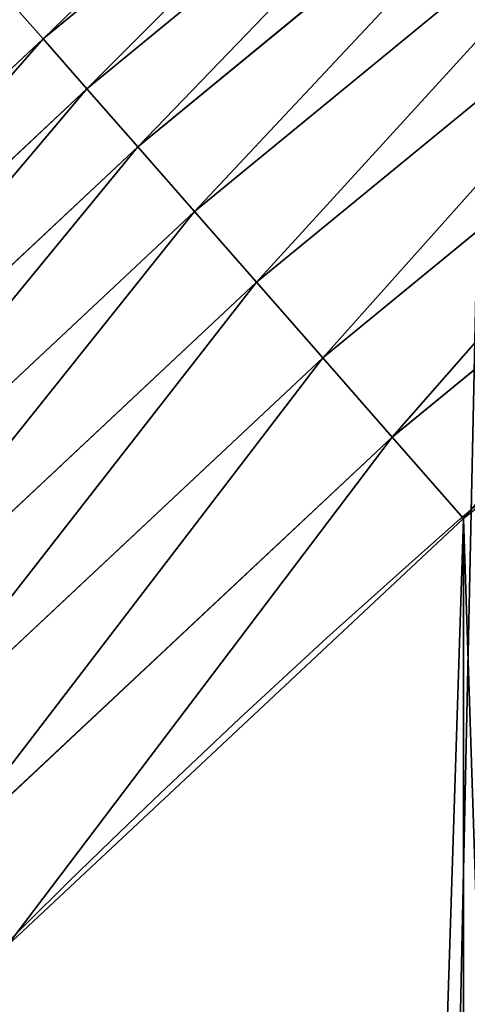
# Model space of a CAD drawing. Extents: x -22 to 1806, y 1390 to 2039.
# Drawn here: x 80 to 90, y 1782 to 1803 of the extents above; entities that cross this region are included whole.
import ezdxf

# ---------------------------------------------------------------- set-up
doc = ezdxf.new("R2010")
doc.units = 0
doc.header["$LTSCALE"] = 25.4
doc.layers.get('0').update_dxf_attribs({"color": 13, "linetype": 'CONTINUOUS'})

# ---------------------------------------------------------------- blocks, each defined once
blk = doc.blocks.new('SKUPINA_7')
at = {"color": 0}
for p, q in [((91.909083710894, 826.6737006069319, 451.5419760184574), (80.44140492752831, 817.2624198493775, 451.5419760184574)), ((91.909083710894, 826.6737006069319, 451.5419760184574), (80.44140492752831, 817.2624198493775, 451.5419760184574)), ((92.80911280873192, 825.5007598503342, 453.4775339047579), (81.41622098986436, 816.1508551683734, 453.4775339047579)), ((92.80911280873192, 825.5007598503342, 453.4775339047579), (81.41622098986436, 816.1508551683734, 453.4775339047579)), ((93.85108017746813, 824.1428415377256, 455.2105612284469), (82.54476953336417, 814.8639921895785, 455.2105612284469)), ((93.85108017746813, 824.1428415377256, 455.2105612284469), (82.54476953336417, 814.8639921895785, 455.2105612284469)), ((95.01823606850223, 822.6217743664693, 456.7131993704971), (83.80890900681197, 813.422517387468, 456.7131993704971)), ((95.01823606850223, 822.6217743664693, 456.7131993704971), (83.80890900681197, 813.422517387468, 456.7131993704971)), ((96.29181831296813, 820.96200967108, 457.9612932452021), (85.18831821879476, 811.8496026398183, 457.9612932452021)), ((96.29181831296813, 820.96200967108, 457.9612932452021), (85.18831821879476, 811.8496026398183, 457.9612932452021)), ((97.65135392577511, 819.1902283651895, 458.9347795960336), (86.66082300321176, 810.1705327370852, 458.9347795960336)), ((97.65135392577511, 819.1902283651895, 458.9347795960336), (86.66082300321176, 810.1705327370852, 458.9347795960336)), ((79.6359916297495, 818.1808176989964, 449.4350018913004), (80.44140492752831, 817.2624198493775, 451.5419760184574)), ((79.6359916297495, 818.1808176989964, 449.4350018913004), (80.44140492752831, 817.2624198493775, 451.5419760184574)), ((80.44140492752831, 817.2624198493775, 451.5419760184574), (69.61380653631315, 807.1212672889217, 451.5419760184574)), ((80.44140492752831, 817.2624198493775, 451.5419760184574), (69.61380653631315, 807.1212672889217, 451.5419760184574)), ((80.44140492752831, 817.2624198493775, 451.5419760184574), (81.41622098986436, 816.1508551683734, 453.4775339047579)), ((80.44140492752831, 817.2624198493775, 451.5419760184574), (81.41622098986436, 816.1508551683734, 453.4775339047579)), ((88.2027526716472, 808.4122989263699, 459.6180095148613), (99.07498821129032, 817.3349120426584, 459.6180095148613)), ((88.2027526716472, 808.4122989263699, 459.6180095148613), (99.07498821129032, 817.3349120426584, 459.6180095148613)), ((81.41622098986436, 816.1508551683734, 453.4775339047579), (70.65923525111062, 806.0758385741245, 453.4775339047579)), ((81.41622098986436, 816.1508551683734, 453.4775339047579), (70.65923525111062, 806.0758385741245, 453.4775339047579)), ((81.41622098986436, 816.1508551683734, 453.4775339047579), (82.54476953336417, 814.8639921895785, 455.2105612284469)), ((81.41622098986436, 816.1508551683734, 453.4775339047579), (82.54476953336417, 814.8639921895785, 455.2105612284469)), ((82.54476953336417, 814.8639921895785, 455.2105612284469), (71.86953235125318, 804.8655414739812, 455.2105612284469)), ((82.54476953336417, 814.8639921895785, 455.2105612284469), (71.86953235125318, 804.8655414739812, 455.2105612284469)), ((82.54476953336417, 814.8639921895785, 455.2105612284469), (83.80890900681197, 813.422517387468, 456.7131993704971)), ((82.54476953336417, 814.8639921895785, 455.2105612284469), (83.80890900681197, 813.422517387468, 456.7131993704971)), ((83.80890900681197, 813.422517387468, 456.7131993704971), (73.22524216781484, 803.5098316574185, 456.7131993704971)), ((83.80890900681197, 813.422517387468, 456.7131993704971), (73.22524216781484, 803.5098316574185, 456.7131993704971)), ((83.80890900681197, 813.422517387468, 456.7131993704971), (85.18831821879476, 811.8496026398183, 457.9612932452021)), ((83.80890900681197, 813.422517387468, 456.7131993704971), (85.18831821879476, 811.8496026398183, 457.9612932452021)), ((85.18831821879476, 811.8496026398183, 457.9612932452021), (74.70457150529755, 802.0305023199347, 457.9612932452021)), ((85.18831821879476, 811.8496026398183, 457.9612932452021), (74.70457150529755, 802.0305023199347, 457.9612932452021)), ((85.18831821879476, 811.8496026398183, 457.9612932452021), (86.66082300321176, 810.1705327370852, 458.9347795960336)), ((85.18831821879476, 811.8496026398183, 457.9612932452021), (86.66082300321176, 810.1705327370852, 458.9347795960336)), ((86.66082300321176, 810.1705327370852, 458.9347795960336), (76.28373996977416, 800.4513338554574, 458.9347795960336)), ((86.66082300321176, 810.1705327370852, 458.9347795960336), (76.28373996977416, 800.4513338554574, 458.9347795960336)), ((86.66082300321176, 810.1705327370852, 458.9347795960336), (88.2027526716472, 808.4122989263699, 459.6180095148613)), ((86.66082300321176, 810.1705327370852, 458.9347795960336), (88.2027526716472, 808.4122989263699, 459.6180095148613)), ((77.93736224156808, 798.7977115836635, 459.6180095148613), (88.2027526716472, 808.4122989263699, 459.6180095148613)), ((77.93736224156808, 798.7977115836635, 459.6180095148613), (88.2027526716472, 808.4122989263699, 459.6180095148613)), ((88.2027526716472, 808.4122989263699, 459.6180095148613), (89.7893205224668, 806.6031650239564, 459.9999999999999)), ((88.2027526716472, 808.4122989263699, 459.6180095148613), (89.7893205224668, 806.6031650239564, 459.9999999999999))]:
    blk.add_line(p, q, dxfattribs=at)
blk.add_arc((229.9176880057488, 646.8173858194838), 229.9083898386199, 120.0000000000004, 275.2785598470887, dxfattribs=at)
at = {"color": 243}
blk.add_arc((229.9176880057488, 646.8173858194838), 229.9083898386199, 120.0000000000004, 275.2785598470887, dxfattribs=at)
blk.add_arc((229.9176880057488, 646.8173858194838), 229.9083898386199, 120.0000000000004, 275.2785598470887, dxfattribs=at)
blk.add_arc((229.9176880057488, 646.8173858194838), 229.9083898386199, 120.0000000000004, 275.2785598470887, dxfattribs=at)
blk.add_arc((229.9176880057488, 646.8173858194838), 229.9083898386199, 120.0000000000004, 275.2785598470887, dxfattribs=at)
blk.add_arc((229.9176880057488, 646.8173858194838), 229.9083898386199, 120.0000000000004, 275.2785598470887, dxfattribs=at)
blk.add_arc((229.9176880057488, 646.8173858194838), 229.9083898386199, 120.0000000000004, 275.2785598470887, dxfattribs=at)
blk.add_arc((229.9176880057488, 646.8173858194838), 229.9083898386199, 120.0000000000004, 275.2785598470887, dxfattribs=at)
blk.add_arc((229.9176880057488, 646.8173858194838), 229.9083898386199, 120.0000000000004, 275.2785598470887, dxfattribs=at)
blk.add_arc((229.9176880057488, 646.8173858194838), 229.9083898386199, 120.0000000000004, 275.2785598470887, dxfattribs=at)
blk.add_arc((229.9176880057488, 646.8173858194838), 229.9083898386199, 120.0000000000004, 275.2785598470887, dxfattribs=at)
blk.add_arc((229.9176880057488, 646.8173858194838), 229.9083898386199, 120.0000000000004, 275.2785598470887, dxfattribs=at)
blk.add_arc((229.9176880057488, 646.8173858194838), 229.9083898386199, 120.0000000000004, 275.2785598470887, dxfattribs=at)
blk.add_arc((229.9176880057488, 646.8173858194838), 229.9083898386199, 120.0000000000004, 275.2785598470887, dxfattribs=at)
blk.add_arc((229.9176880057488, 646.8173858194838), 229.9083898386199, 120.0000000000004, 275.2785598470887, dxfattribs=at)
blk.add_arc((229.9176880057488, 646.8173858194838), 229.9083898386199, 120.0000000000004, 275.2785598470887, dxfattribs=at)
blk.add_arc((229.9176880057488, 646.8173858194838), 229.9083898386199, 120.0000000000004, 275.2785598470887, dxfattribs=at)
blk.add_arc((229.9176880057488, 646.8173858194838), 229.9083898386199, 120.0000000000004, 275.2785598470887, dxfattribs=at)
blk.add_arc((229.9176880057488, 646.8173858194838), 229.9083898386199, 120.0000000000004, 275.2785598470887, dxfattribs=at)
blk.add_arc((229.9176880057488, 646.8173858194838), 229.9083898386199, 120.0000000000004, 275.2785598470887, dxfattribs=at)
blk.add_arc((229.9176880057488, 646.8173858194838), 229.9083898386199, 120.0000000000004, 275.2785598470887, dxfattribs=at)
blk.add_arc((229.9176880057488, 646.8173858194838), 229.9083898386199, 120.0000000000004, 275.2785598470887, dxfattribs=at)
blk.add_arc((229.9176880057488, 646.8173858194838), 229.9083898386199, 120.0000000000004, 275.2785598470887, dxfattribs=at)
blk.add_arc((229.9176880057488, 646.8173858194838), 229.9083898386199, 120.0000000000004, 275.2785598470887, dxfattribs=at)
blk.add_arc((229.9176880057488, 646.8173858194838), 229.9083898386199, 120.0000000000004, 275.2785598470887, dxfattribs=at)
blk.add_arc((229.9176880057488, 646.8173858194838), 229.9083898386199, 120.0000000000004, 275.2785598470887, dxfattribs=at)
blk.add_arc((229.9176880057488, 646.8173858194838), 229.9083898386199, 120.0000000000004, 275.2785598470887, dxfattribs=at)
blk.add_arc((229.9176880057488, 646.8173858194838), 229.9083898386199, 120.0000000000004, 275.2785598470887, dxfattribs=at)
blk.add_arc((229.9176880057488, 646.8173858194838), 229.9083898386199, 120.0000000000004, 275.2785598470887, dxfattribs=at)
blk.add_arc((229.9176880057488, 646.8173858194838), 229.9083898386199, 120.0000000000004, 275.2785598470887, dxfattribs=at)
blk.add_arc((229.9176880057488, 646.8173858194838), 229.9083898386199, 120.0000000000004, 275.2785598470887, dxfattribs=at)
blk.add_arc((229.9176880057488, 646.8173858194838), 229.9083898386199, 120.0000000000004, 275.2785598470887, dxfattribs=at)
blk.add_arc((229.9176880057488, 646.8173858194838), 229.9083898386199, 120.0000000000004, 275.2785598470887, dxfattribs=at)
blk.add_arc((229.9176880057488, 646.8173858194838), 229.9083898386199, 120.0000000000004, 275.2785598470887, dxfattribs=at)
blk.add_arc((229.9176880057488, 646.8173858194838), 229.9083898386199, 120.0000000000004, 275.2785598470887, dxfattribs=at)
blk.add_arc((229.9176880057488, 646.8173858194838), 229.9083898386199, 120.0000000000004, 275.2785598470887, dxfattribs=at)
blk.add_arc((229.9176880057488, 646.8173858194838), 229.9083898386199, 120.0000000000004, 275.2785598470887, dxfattribs=at)
blk.add_arc((229.9176880057488, 646.8173858194838), 229.9083898386199, 120.0000000000004, 275.2785598470887, dxfattribs=at)
blk.add_arc((229.9176880057488, 646.8173858194838), 229.9083898386199, 120.0000000000004, 275.2785598470887, dxfattribs=at)
blk.add_arc((229.9176880057488, 646.8173858194838), 229.9083898386199, 120.0000000000004, 275.2785598470887, dxfattribs=at)
blk.add_arc((229.9176880057488, 646.8173858194838), 229.9083898386199, 120.0000000000004, 275.2785598470887, dxfattribs=at)
blk.add_arc((229.9176880057488, 646.8173858194838), 229.9083898386199, 120.0000000000004, 275.2785598470887, dxfattribs=at)
blk.add_arc((229.9176880057488, 646.8173858194838), 229.9083898386199, 120.0000000000004, 275.2785598470887, dxfattribs=at)
blk.add_arc((229.9176880057488, 646.8173858194838), 229.9083898386199, 120.0000000000004, 275.2785598470887, dxfattribs=at)
at = {"color": 243, "extrusion": (0, 0, -1)}
blk.add_arc((-229.9176880057488, 646.8173858194838, -459.9999999999999), 212.5263621518811, 240.0000000000007, 59.99999999999962, dxfattribs=at)
blk.add_arc((-229.9176880057488, 646.8173858194838, -459.9999999999999), 212.5263621518811, 240.0000000000007, 59.99999999999962, dxfattribs=at)
blk.add_arc((-229.9176880057488, 646.8173858194838, -459.9999999999999), 212.5263621518811, 240.0000000000007, 59.99999999999962, dxfattribs=at)
blk.add_arc((-229.9176880057488, 646.8173858194838, -459.9999999999999), 212.5263621518811, 240.0000000000007, 59.99999999999962, dxfattribs=at)
blk.add_arc((-229.9176880057488, 646.8173858194838, -459.9999999999999), 212.5263621518811, 240.0000000000007, 59.99999999999962, dxfattribs=at)
blk.add_arc((-229.9176880057488, 646.8173858194838, -459.9999999999999), 212.5263621518811, 240.0000000000007, 59.99999999999962, dxfattribs=at)
blk.add_arc((-229.9176880057488, 646.8173858194838, -459.9999999999999), 212.5263621518811, 240.0000000000007, 59.99999999999962, dxfattribs=at)
blk.add_arc((-229.9176880057488, 646.8173858194838, -459.9999999999999), 212.5263621518811, 240.0000000000007, 59.99999999999962, dxfattribs=at)
blk.add_arc((-229.9176880057488, 646.8173858194838, -459.9999999999999), 212.5263621518811, 240.0000000000007, 59.99999999999962, dxfattribs=at)
blk.add_arc((-229.9176880057488, 646.8173858194838, -459.9999999999999), 212.5263621518811, 240.0000000000007, 59.99999999999962, dxfattribs=at)
blk.add_arc((-229.9176880057488, 646.8173858194838, -459.9999999999999), 212.5263621518811, 240.0000000000007, 59.99999999999962, dxfattribs=at)
blk.add_arc((-229.9176880057488, 646.8173858194838, -459.9999999999999), 212.5263621518811, 240.0000000000007, 59.99999999999962, dxfattribs=at)
blk.add_arc((-229.9176880057488, 646.8173858194838, -459.9999999999999), 212.5263621518811, 240.0000000000007, 59.99999999999962, dxfattribs=at)
blk.add_arc((-229.9176880057488, 646.8173858194838, -459.9999999999999), 212.5263621518811, 240.0000000000007, 59.99999999999962, dxfattribs=at)
blk.add_arc((-229.9176880057488, 646.8173858194838, -459.9999999999999), 212.5263621518811, 240.0000000000007, 59.99999999999962, dxfattribs=at)
blk.add_arc((-229.9176880057488, 646.8173858194838, -459.9999999999999), 212.5263621518811, 240.0000000000007, 59.99999999999962, dxfattribs=at)
blk.add_arc((-229.9176880057488, 646.8173858194838, -459.9999999999999), 212.5263621518811, 240.0000000000007, 59.99999999999962, dxfattribs=at)
blk.add_arc((-229.9176880057488, 646.8173858194838, -459.9999999999999), 212.5263621518811, 240.0000000000007, 59.99999999999962, dxfattribs=at)
blk.add_arc((-229.9176880057488, 646.8173858194838, -459.9999999999999), 212.5263621518811, 240.0000000000007, 59.99999999999962, dxfattribs=at)
blk.add_arc((-229.9176880057488, 646.8173858194838, -459.9999999999999), 212.5263621518811, 240.0000000000007, 59.99999999999962, dxfattribs=at)
blk.add_arc((-229.9176880057488, 646.8173858194838, -459.9999999999999), 212.5263621518811, 240.0000000000007, 59.99999999999962, dxfattribs=at)
blk.add_arc((-229.9176880057488, 646.8173858194838, -459.9999999999999), 212.5263621518811, 240.0000000000007, 59.99999999999962, dxfattribs=at)
blk.add_arc((-229.9176880057488, 646.8173858194838, -459.9999999999999), 212.5263621518811, 240.0000000000007, 59.99999999999962, dxfattribs=at)
blk.add_arc((-229.9176880057488, 646.8173858194838, -459.9999999999999), 212.5263621518811, 240.0000000000007, 59.99999999999962, dxfattribs=at)
blk.add_arc((-229.9176880057488, 646.8173858194838, -459.9999999999999), 212.5263621518811, 240.0000000000007, 59.99999999999962, dxfattribs=at)
blk.add_arc((-229.9176880057488, 646.8173858194838, -459.9999999999999), 212.5263621518811, 240.0000000000007, 59.99999999999962, dxfattribs=at)
blk.add_arc((-229.9176880057488, 646.8173858194838, -459.9999999999999), 212.5263621518811, 240.0000000000007, 59.99999999999962, dxfattribs=at)
blk.add_arc((-229.9176880057488, 646.8173858194838, -459.9999999999999), 212.5263621518811, 240.0000000000007, 59.99999999999962, dxfattribs=at)
blk.add_arc((-229.9176880057488, 646.8173858194838, -459.9999999999999), 212.5263621518811, 240.0000000000007, 59.99999999999962, dxfattribs=at)
blk.add_arc((-229.9176880057488, 646.8173858194838, -459.9999999999999), 212.5263621518811, 240.0000000000007, 59.99999999999962, dxfattribs=at)
blk.add_arc((-229.9176880057488, 646.8173858194838, -459.9999999999999), 212.5263621518811, 240.0000000000007, 59.99999999999962, dxfattribs=at)
blk.add_arc((-229.9176880057488, 646.8173858194838, -459.9999999999999), 212.5263621518811, 240.0000000000007, 59.99999999999962, dxfattribs=at)
blk.add_arc((-229.9176880057488, 646.8173858194838, -459.9999999999999), 212.5263621518811, 240.0000000000007, 59.99999999999962, dxfattribs=at)
blk.add_arc((-229.9176880057488, 646.8173858194838, -459.9999999999999), 212.5263621518811, 240.0000000000007, 59.99999999999962, dxfattribs=at)
blk.add_arc((-229.9176880057488, 646.8173858194838, -459.9999999999999), 212.5263621518811, 240.0000000000007, 59.99999999999962, dxfattribs=at)
blk.add_arc((-229.9176880057488, 646.8173858194838, -459.9999999999999), 212.5263621518811, 240.0000000000007, 59.99999999999962, dxfattribs=at)
blk.add_arc((-229.9176880057488, 646.8173858194838, -459.9999999999999), 212.5263621518811, 240.0000000000007, 59.99999999999962, dxfattribs=at)
blk.add_arc((-229.9176880057488, 646.8173858194838, -459.9999999999999), 212.5263621518811, 240.0000000000007, 59.99999999999962, dxfattribs=at)
blk.add_arc((-229.9176880057488, 646.8173858194838, -459.9999999999999), 212.5263621518811, 240.0000000000007, 59.99999999999962, dxfattribs=at)
blk.add_arc((-229.9176880057488, 646.8173858194838, -459.9999999999999), 212.5263621518811, 240.0000000000007, 59.99999999999962, dxfattribs=at)
blk.add_arc((-229.9176880057488, 646.8173858194838, -459.9999999999999), 212.5263621518811, 240.0000000000007, 59.99999999999962, dxfattribs=at)
blk.add_arc((-229.9176880057488, 646.8173858194838, -459.9999999999999), 212.5263621518811, 240.0000000000007, 59.99999999999962, dxfattribs=at)
blk.add_arc((-229.9176880057488, 646.8173858194838, -459.9999999999999), 212.5263621518811, 240.0000000000007, 59.99999999999962, dxfattribs=at)
blk.add_arc((-229.9176880057488, 646.8173858194838, -459.9999999999999), 212.5263621518811, 240.0000000000007, 59.99999999999962, dxfattribs=at)
blk.add_arc((-229.9176880057488, 646.8173858194838, -459.9999999999999), 212.5263621518811, 240.0000000000007, 59.99999999999962, dxfattribs=at)
blk.add_arc((-229.9176880057488, 646.8173858194838, -459.9999999999999), 212.5263621518811, 240.0000000000007, 59.99999999999962, dxfattribs=at)
blk.add_arc((-229.9176880057488, 646.8173858194838, -459.9999999999999), 212.5263621518811, 240.0000000000007, 59.99999999999962, dxfattribs=at)
blk.add_arc((-229.9176880057488, 646.8173858194838, -459.9999999999999), 212.5263621518811, 240.0000000000007, 59.99999999999962, dxfattribs=at)
at = {"color": 0, "extrusion": (0, 0, -1)}
blk.add_arc((-229.9176880057488, 646.8173858194838, -459.9999999999999), 212.5263621518811, 240.0000000000007, 59.99999999999962, dxfattribs=at)
at = {"color": 0}
mesh = blk.add_polyface(dxfattribs=at)
corners = [(0.8488458929074909, 666.4472939005035), (0.2192809906519073, 636.9934592667614), (0.06179986763405623, 651.7304710441532), (1.32064213824724, 622.2968161108001), (2.577184925537471, 681.0834532539469), (3.361357581227082, 607.7009332354178), (5.239714849707661, 695.5788059862534), (6.333041582099588, 593.2657882541558), (8.825494758851221, 709.8737875838032), (10.22348285388413, 579.0506982740718), (13.31978991417304, 723.9096569009474), (15.01669473889772, 565.1140761490207), (18.70413229285487, 737.6287375399777), (20.692980901363, 551.5131904487102), (24.95639647712783, 750.9746548558143), (27.22901626387898, 538.303930129864), (32.05089057235108, 763.8925676115168), (34.59794285516558, 525.54057487651), (39.95846178052314, 776.329393332688), (42.76948017522891, 513.2755720531151), (48.6466161953804, 788.2340264347492), (51.71004962443507, 501.5593211871152), (58.07965232683006, 799.5575482267479), (61.38291248516573, 490.4399668664468), (68.2188078060273, 810.2534279287529), (71.74832088910803, 479.9632009031076), (79.02241866826616, 820.27771387681), (82.76368114975651, 470.1720745757003), (90.4460905591455, 829.5892141297555), (94.38372878900955, 461.1068217224941), (102.442881160499, 838.1496657357405), (106.5607145386283, 452.8046934119536), (114.9634930864375, 845.9238919629039), (119.2446005522118, 445.2998048701077), (118.0853214039115, 847.9040742673424), (120.1946856611339, 849.1029887562598), (132.3832660214436, 438.6229952937681), (149.7899135378131, 865.603787092104), (145.9227213516766, 432.8017011256555), (159.8073300167555, 427.85984331217), (179.4616278111397, 881.3146776354115), (173.9800371814358, 423.8177290070926), (188.3826041519429, 420.6919681251339), (209.4666534483531, 896.3792435465747), (202.9558476912519, 418.4954050882314), (217.6398832157104, 417.2370660450649), (239.7909139622436, 910.7904174705407), (232.3743708736301, 416.9221217806753), (247.0987634946906, 417.5518664686008), (270.420183100514, 924.5414385830423), (251.0602214710572, 417.9767941228006), (261.7525553912386, 419.1237123528388), (276.2755309891408, 421.6312003814908), (301.3400915198356, 937.6258557623576), (290.6080122664965, 425.0640267483931), (304.6911039834322, 429.4080852336649), (332.5361335270399, 950.0375306157628), (318.466935695269, 434.6455251691923), (331.8788995545952, 440.7548247908531), (344.8718829250558, 447.7108796760616), (363.9936738842715, 961.7706403592932), (347.2104516793928, 449.0571734163377), (350.2803925024901, 450.8128706970352), (351.9860419645989, 451.7817215445065), (475.2452301043863, 511.740387428714), (395.6979546750258, 972.8196805494028), (427.6341022274983, 983.1794676653705), (459.787134092496, 992.8451415409929), (492.1419660722088, 1001.812167644759), (492.3201010711792, 517.4893338872196), (524.6834192968203, 1010.076339207117), (610.4196389497, 557.2523236842319), (557.3962273454348, 1017.633779194045), (590.2650434081688, 1024.480942125898), (623.2744474859098, 1030.614615740758), (678.8102214710582, 570.6798022423071), (656.4089536244243, 1036.031922501405), (689.6530171793448, 1040.730320945279), (750.3365148953612, 584.7229312212633), (722.9910421088435, 1044.707606876761), (756.4073882902799, 1047.961914401293), (892.6420163709363, 593.6957068581636), (789.8863788575197, 1050.491716800692), (823.4123075556274, 1052.295827249392), (856.9694461091931, 1053.373399371267), (890.5420516011151, 1053.723927636671), (924.1143738581662, 1053.347247599582), (1034.901256791653, 584.0171239160518), (957.6706628399717, 1052.243535974805), (991.1951760280027, 1050.413310554995), (1024.672185810924, 1047.857429967823), (1058.085986863042, 1044.577093273091), (1106.560221471063, 569.578410002904), (1091.420903512266, 1040.573839400248), (1124.661297094158, 1035.849546426417), (1174.680141112195, 555.8527856324844), (1157.791573288574, 1030.406430695284), (1190.796189435639, 1024.247045777386), (1293.050341870955, 515.3438161526848), (1223.659661827274, 1017.374281272066), (1256.366572971288, 1009.791361451933), (1288.901578824265, 1001.501843750157), (1321.249415990027, 992.5096170915962), (1309.627121243381, 509.6708659898334), (1432.566397871389, 449.1118282019004), (1353.394908880266, 982.8189000683208), (1385.322976834002, 972.4342389605476), (1417.018641192459, 961.3605056037838), (1448.467032326194, 949.6028951032627), (1437.371728466465, 446.3403158020982), (1438.770750956428, 445.5265460681479), (1451.729744729603, 438.5219574475999), (1479.653396610861, 937.16692339675), (1465.110898394015, 432.3620460873885), (1478.85922591901, 427.0721243845898), (1492.918232477781, 422.6739297621651), (1510.563103348842, 924.0584246667722), (1507.23014659673, 419.1855353452275), (1521.736157550847, 416.6212756946951), (1541.181651632936, 910.2835486036291), (1534.310221471064, 415.2216963238002), (1536.376657029588, 414.9916879035036), (1551.091484080224, 414.3034682974322), (1571.494677149392, 895.8487575202864), (1565.820172322079, 414.5594449184652), (1580.502198415876, 415.75856590376), (1601.487958916668, 880.7608233207097), (1595.077230767108, 417.8959038079774), (1609.485377441512, 420.9626758512111), (1631.145117568283, 865.0280488960262), (1623.667432273863, 424.9462800093152), (1637.565118158815, 429.8303467983235), (1660.092639962408, 848.8545044477371), (1651.121326524023, 435.5948065401709), (1664.280352001515, 442.2159718333057), (1670.158611787466, 842.6311038121386), (1676.988121333001, 449.6666348893026), (1682.642194384293, 834.8106212883756), (1689.192415568492, 457.9161793355025), (1694.599068086163, 826.2063809015754), (1700.843084645163, 466.930706024254), (1705.980099534291, 816.8537393210917), (1711.892253464714, 476.6731723317833), (1716.738521629234, 806.7911285573134), (1722.294518622429, 487.1035443742801), (1726.830125706932, 796.0598980362927), (1732.007134979493, 498.1789615157143), (1736.213443201586, 784.7041446860819), (1740.990191311946, 509.8539124913821), (1744.849916048892, 772.7705317329986), (1749.20677431446, 522.0804224234552), (1752.704055129408, 760.3080969524192), (1756.623120285026, 534.8082499600445), (1759.743586100943, 747.3680511620403), (1763.208753867249, 547.985093727692), (1765.939582020758, 734.0035677856459), (1768.936613280124, 561.556807248932), (1771.266582212583, 720.2695643521031), (1773.783161520705, 575.4676214417827), (1775.702696889992, 706.2224768274538), (1777.728483082686, 589.6603737868653), (1779.229697106231, 691.920027707428), (1780.756365793505, 604.0767432204576), (1781.833089660877, 677.4209888233254), (1782.85436743362, 618.6574897882557), (1783.502176655489, 662.7849398359555), (1784.013866864275, 633.3426980750522), (1784.230099453595, 648.0720234100295)]
mesh.append_faces([[corners[k] for k in face] for face in [(0, 1, 2), (166, 165, 167)]], dxfattribs={"vtx0": -1, "color": 0})
mesh.append_faces([[corners[k] for k in face] for face in [(1, 0, 3), (3, 4, 5), (5, 6, 7), (7, 8, 9), (9, 10, 11), (11, 12, 13), (13, 14, 15), (15, 16, 17), (17, 18, 19), (19, 20, 21), (21, 22, 23), (23, 24, 25), (25, 26, 27), (27, 28, 29), (29, 30, 31), (31, 32, 33), (33, 35, 36), (36, 37, 38), (38, 37, 39), (39, 40, 41), (41, 40, 42), (42, 43, 44), (44, 43, 45), (45, 46, 47), (47, 46, 48), (48, 49, 50), (50, 49, 51), (51, 49, 52), (52, 53, 54), (54, 53, 55), (55, 56, 57), (57, 56, 58), (58, 56, 59), (59, 60, 61), (61, 60, 62), (62, 60, 63), (63, 60, 64), (64, 68, 69), (69, 70, 71), (71, 74, 75), (75, 77, 78), (78, 80, 81), (81, 86, 87), (87, 91, 92), (92, 94, 95), (95, 97, 98), (98, 102, 103), (103, 102, 104), (104, 108, 109), (109, 108, 110), (110, 108, 111), (111, 112, 113), (113, 112, 114), (114, 112, 115), (115, 116, 117), (117, 116, 118), (118, 119, 120), (120, 119, 121), (121, 119, 122), (122, 123, 124), (124, 123, 125), (125, 126, 127), (127, 126, 128), (128, 129, 130), (130, 129, 131), (131, 132, 133), (133, 132, 134), (134, 135, 136), (136, 137, 138), (138, 139, 140), (140, 141, 142), (142, 143, 144), (144, 145, 146), (146, 147, 148), (148, 149, 150), (150, 151, 152), (152, 153, 154), (154, 155, 156), (156, 157, 158), (158, 159, 160), (160, 161, 162), (162, 163, 164), (164, 165, 166)]], dxfattribs={"vtx0": -1, "vtx1": -1, "color": 0})
mesh.append_faces([[corners[k] for k in face] for face in [(3, 0, 4), (5, 4, 6), (7, 6, 8), (9, 8, 10), (11, 10, 12), (13, 12, 14), (15, 14, 16), (17, 16, 18), (19, 18, 20), (21, 20, 22), (23, 22, 24), (25, 24, 26), (27, 26, 28), (29, 28, 30), (31, 30, 32), (33, 32, 34), (33, 34, 35), (36, 35, 37), (39, 37, 40), (42, 40, 43), (45, 43, 46), (48, 46, 49), (52, 49, 53), (55, 53, 56), (59, 56, 60), (64, 60, 65), (64, 65, 66), (64, 66, 67), (64, 67, 68), (69, 68, 70), (71, 70, 72), (71, 72, 73), (71, 73, 74), (75, 74, 76), (75, 76, 77), (78, 77, 79), (78, 79, 80), (81, 80, 82), (81, 82, 83), (81, 83, 84), (81, 84, 85), (81, 85, 86), (87, 86, 88), (87, 88, 89), (87, 89, 90), (87, 90, 91), (92, 91, 93), (92, 93, 94), (95, 94, 96), (95, 96, 97), (98, 97, 99), (98, 99, 100), (98, 100, 101), (98, 101, 102), (104, 102, 105), (104, 105, 106), (104, 106, 107), (104, 107, 108), (111, 108, 112), (115, 112, 116), (118, 116, 119), (122, 119, 123), (125, 123, 126), (128, 126, 129), (131, 129, 132), (134, 132, 135), (136, 135, 137), (138, 137, 139), (140, 139, 141), (142, 141, 143), (144, 143, 145), (146, 145, 147), (148, 147, 149), (150, 149, 151), (152, 151, 153), (154, 153, 155), (156, 155, 157), (158, 157, 159), (160, 159, 161), (162, 161, 163), (164, 163, 165)]], dxfattribs={"vtx0": -1, "vtx2": -1, "color": 0})
mesh = blk.add_polyface(dxfattribs=at)
corners = [(17.84636110905719, 660.7172749481158, 459.9999999999999), (17.84636110905142, 632.9174966908486, 459.9999999999999), (17.39132585387192, 646.8173858194776, 459.9999999999999), (19.20951834380103, 619.0771290214183, 459.9999999999999), (19.20951834379525, 674.5576426175475, 459.9999999999999), (21.47496030953845, 688.2792222486061, 459.9999999999999), (21.474960309537, 605.3555493903525, 459.9999999999999), (24.63298603597989, 591.8115157082208, 459.9999999999999), (24.63298603597556, 701.8232559307453, 459.9999999999999), (28.67007237213942, 715.1317460324078, 459.9999999999999), (28.67007237213508, 578.503025606554, 459.9999999999999), (33.56893189455023, 565.4870680831322, 459.9999999999999), (33.56893189454445, 728.1477035558282, 459.9999999999999), (39.30858693461424, 740.815392172649, 459.9999999999999), (39.30858693462146, 552.8193794663212, 459.9999999999999), (45.86445940832856, 753.0805668954208, 459.9999999999999), (45.86445940833722, 540.5542047435392, 459.9999999999999), (53.2084760632488, 764.8907063630149, 459.9999999999999), (53.20847606325458, 528.7440652759562, 459.9999999999999), (61.30918869260378, 776.1952377450883, 459.9999999999999), (55.45765198769422, 525.6053439084661, 459.9999999999999), (61.30918869260956, 517.4395338938829, 459.9999999999999), (70.13190880126533, 786.9457533027651, 459.9999999999999), (70.13190880126677, 506.6890183361989, 459.9999999999999), (79.63885614724394, 797.0962176779851, 459.9999999999999), (79.63885614724828, 496.5385539609796, 459.9999999999999), (89.7893205224668, 806.6031650239564, 459.9999999999999), (89.78932052246246, 487.0316066150057, 459.9999999999999), (100.5398360801451, 478.2088865063438, 459.9999999999999), (100.5398360801407, 815.4258851326231, 459.9999999999999), (111.8443674622166, 823.5265977619737, 459.9999999999999), (111.8443674622224, 470.1081738769892, 459.9999999999999), (123.6506899652186, 830.877225593502, 459.9999999999999), (123.6545069298133, 462.7641572220599, 459.9999999999999), (127.0011074850494, 832.9780958483437, 459.9999999999999), (135.9196816525793, 456.20828474836, 459.9999999999999), (128.721677520954, 833.9560285776864, 459.9999999999999), (158.090067331393, 850.3303535104029, 459.9999999999999), (148.5873702694005, 450.4686297082805, 459.9999999999999), (161.6033277928219, 445.5697701858787, 459.9999999999999), (187.4290378052158, 865.8650593761139, 459.9999999999999), (174.9118178944891, 441.5326838497181, 459.9999999999999), (188.4558515766258, 438.374658123272, 459.9999999999999), (217.0975818309323, 880.7606886072829, 459.9999999999999), (202.1774312076852, 436.1092161575324, 459.9999999999999), (216.01779887711, 434.7460589227911, 459.9999999999999), (229.9176880057517, 434.2910236676029, 459.9999999999999), (247.0817807775175, 895.0102531034095, 459.9999999999999), (243.8175771343805, 434.7460589227925, 459.9999999999999), (257.6579448038169, 436.1092161575306, 459.9999999999999), (277.3675679283549, 908.6070678572931, 459.9999999999999), (271.3795244348747, 438.3746581232745, 459.9999999999999), (284.9235581170115, 441.5326838497192, 459.9999999999999), (307.9407350804588, 921.5447540912231, 459.9999999999999), (298.2320482186786, 445.5697701858798, 459.9999999999999), (311.2480057420972, 450.4686297082787, 459.9999999999999), (338.7869392100394, 933.8172422494878, 459.9999999999999), (323.915694358914, 456.2082847483568, 459.9999999999999), (336.1808690816873, 462.7641572220613, 459.9999999999999), (338.5596368039448, 464.1336088477966, 459.9999999999999), (341.6732018989812, 465.9142548229573, 459.9999999999999), (369.8917092013572, 945.4187748458372, 459.9999999999999), (343.8834960207423, 467.1697562495991, 459.9999999999999), (468.6432712216563, 527.8583733819538, 459.9999999999999), (401.2404526357725, 956.3439091645225, 459.9999999999999), (432.8184626374382, 966.5875198137295, 459.9999999999999), (464.6109247729711, 976.1448011300109, 459.9999999999999), (496.6029240013997, 985.0112694328856, 459.9999999999999), (605.9529329882465, 574.0892289630507, 459.9999999999999), (528.7794516714064, 993.1827651282533, 459.9999999999999), (561.1254125624155, 1000.655454659828, 459.9999999999999), (593.6256319663534, 1007.425832307596, 459.9999999999999), (626.2648628066828, 1013.490721832508, 459.9999999999999), (748.1056793574244, 601.9988165623007, 459.9999999999999), (659.0277927913713, 1018.847277966548, 459.9999999999999), (691.8990515964123, 1023.492987747563, 459.9999999999999), (724.8632180767222, 1027.42567169817, 459.9999999999999), (757.9048275007415, 1030.643484848279, 459.9999999999999), (892.6852214710738, 611.1149770734542, 459.9999999999999), (791.0083788054492, 1033.144917600592, 459.9999999999999), (824.1583418686042, 1034.928796438814, 459.9999999999999), (857.3391647944369, 1035.994284478227, 459.9999999999999), (890.5352812096701, 1036.340881858283, 459.9999999999999), (923.7311175662783, 1035.968425977088, 459.9999999999999), (1037.217763278624, 601.2817304626781, 459.9999999999999), (956.9111004475963, 1034.877091567736, 459.9999999999999), (990.0596638744527, 1033.067390616264, 459.9999999999999), (1023.161256607705, 1030.540172121542, 459.9999999999999), (1056.200349443928, 1027.296621696906, 459.9999999999999), (1179.230312917751, 572.6673263057802, 459.9999999999999), (1089.161442500767, 1023.338261013978, 459.9999999999999), (1122.0290724885, 1018.666947088799, 459.9999999999999), (1154.787819964422, 1013.284871410588, 459.9999999999999), (1187.422316566768, 1007.194558913693, 459.9999999999999), (1316.30895344238, 525.7559040918253, 459.9999999999999), (1219.917252224469, 1000.398866792985, 459.9999999999999), (1252.257382339802, 992.9009831635152, 459.9999999999999), (1284.427534940128, 984.7044255647775, 459.9999999999999), (1316.412617795672, 975.8130393105416, 459.9999999999999), (1440.75780168931, 464.4532617600775, 459.9999999999999), (1348.197625499829, 966.2309956848504, 459.9999999999999), (1379.767646508793, 955.9627899851369, 459.9999999999999), (1411.107870137094, 945.0132394132926, 459.9999999999999), (1442.20359350591, 933.3874808157299, 459.9999999999999), (1446.083767455644, 461.3814689103945, 459.9999999999999), (1473.040228440627, 921.0909682735249, 459.9999999999999), (1447.521813153529, 460.5449946206747, 459.9999999999999), (1459.75447286596, 453.9435564093723, 459.9999999999999), (1472.392696231381, 448.1563066080145, 459.9999999999999), (1485.3823644371, 443.2080271087237, 459.9999999999999), (1503.603308314828, 908.1294705436584, 459.9999999999999), (1498.667853729643, 439.119907203998, 459.9999999999999), (1512.19227360423, 435.9094528508815, 459.9999999999999), (1533.878494837029, 894.5090683527261, 459.9999999999999), (1525.897710418663, 433.5904117077946, 459.9999999999999), (1539.7254753884, 432.1727142649378, 459.9999999999999), (1563.851584777405, 880.2361515441842, 459.9999999999999), (1553.616355900959, 431.6624313204088, 459.9999999999999), (1567.510869073422, 432.0617479841245, 459.9999999999999), (1593.508516630997, 865.3174160806809, 459.9999999999999), (1581.349516467263, 433.3689543208087, 459.9999999999999), (1595.073038869788, 435.5784526722604, 459.9999999999999), (1622.83219906688, 849.7615468727024, 459.9999999999999), (1608.6226700512, 438.6807816273214, 459.9999999999999), (1621.940388410598, 442.6626565371303, 459.9999999999999), (1634.969165433402, 447.5070264020091, 459.9999999999999), (1651.284870838027, 833.8644851035533, 459.9999999999999), (1647.653209896184, 453.1931468864872, 459.9999999999999), (1659.93820677326, 459.6966691496863, 459.9999999999999), (1661.409408112832, 827.6158448294548, 459.9999999999999), (1671.771549821974, 466.9897441108476, 459.9999999999999), (1673.18226352291, 820.2252970102488, 459.9999999999999), (1683.102566850713, 475.0411417033294, 459.9999999999999), (1684.448610542831, 812.083652524987, 459.9999999999999), (1693.882736704983, 483.8163846065632, 459.9999999999999), (1695.158346422555, 803.2225855754351, 459.9999999999999), (1704.065897042463, 493.2778958832488, 459.9999999999999), (1705.265610428839, 793.6800406106531, 459.9999999999999), (1713.60844200724, 503.3851598895349, 459.9999999999999), (1714.727121705518, 783.4968802731679, 459.9999999999999), (1722.469508956791, 514.0948957692524, 459.9999999999999), (1723.502364608768, 772.7167104189035, 459.9999999999999), (1728.515816640441, 522.4617313239784, 459.9999999999999), (1731.553762201248, 761.3856933901667, 459.9999999999999), (1730.611153442049, 525.3612427891769, 459.9999999999999), (1737.998511691412, 537.1359567217205, 459.9999999999999), (1738.846837162398, 749.5523503414496, 459.9999999999999), (1744.599949902719, 549.3686164341515, 459.9999999999999), (1745.350359425601, 737.2673534643749, 459.9999999999999), (1750.38719970407, 562.0068397995768, 459.9999999999999), (1751.036479910076, 724.5833090016025, 459.9999999999999), (1755.335479203361, 574.9965080052907, 459.9999999999999), (1755.880849774965, 711.5545319787923, 459.9999999999999), (1759.42359910809, 588.2819972978352, 459.9999999999999), (1759.862724684764, 698.2368136193893, 459.9999999999999), (1762.634053461211, 601.8064171724247, 459.9999999999999), (1762.965053639827, 684.687182437978, 459.9999999999999), (1764.953094604296, 615.5118539868542, 459.9999999999999), (1765.174551991277, 670.9636600354553, 459.9999999999999), (1766.370792047146, 629.3396189565883, 459.9999999999999), (1766.48175832796, 657.1250126416172, 459.9999999999999), (1766.881074991684, 643.2304994691477, 459.9999999999999)]
mesh.append_faces([[corners[k] for k in face] for face in [(0, 1, 2), (159, 160, 161)]], dxfattribs={"vtx0": -1, "color": 0})
mesh.append_faces([[corners[k] for k in face] for face in [(1, 0, 3), (3, 5, 6), (6, 5, 7), (7, 9, 10), (10, 9, 11), (11, 13, 14), (14, 15, 16), (16, 17, 18), (18, 19, 20), (20, 19, 21), (21, 22, 23), (23, 24, 25), (25, 26, 27), (27, 26, 28), (28, 30, 31), (31, 32, 33), (33, 34, 35), (35, 37, 38), (38, 37, 39), (39, 40, 41), (41, 40, 42), (42, 43, 44), (44, 43, 45), (45, 43, 46), (46, 47, 48), (48, 47, 49), (49, 50, 51), (51, 50, 52), (52, 53, 54), (54, 53, 55), (55, 56, 57), (57, 56, 58), (58, 56, 59), (59, 56, 60), (60, 61, 62), (62, 61, 63), (63, 67, 68), (68, 72, 73), (73, 77, 78), (78, 83, 84), (84, 88, 89), (89, 93, 94), (94, 98, 99), (99, 103, 104), (104, 105, 106), (106, 105, 107), (107, 105, 108), (108, 105, 109), (109, 110, 111), (111, 110, 112), (112, 113, 114), (114, 113, 115), (115, 116, 117), (117, 116, 118), (118, 119, 120), (120, 119, 121), (121, 122, 123), (123, 122, 124), (124, 122, 125), (125, 126, 127), (127, 126, 128), (128, 129, 130), (130, 131, 132), (132, 133, 134), (134, 135, 136), (136, 137, 138), (138, 139, 140), (140, 141, 142), (142, 143, 144), (144, 143, 145), (145, 146, 147), (147, 148, 149), (149, 150, 151), (151, 152, 153), (153, 154, 155), (155, 156, 157), (157, 158, 159)]], dxfattribs={"vtx0": -1, "vtx1": -1, "color": 0})
mesh.append_faces([[corners[k] for k in face] for face in [(3, 0, 4), (3, 4, 5), (7, 5, 8), (7, 8, 9), (11, 9, 12), (11, 12, 13), (14, 13, 15), (16, 15, 17), (18, 17, 19), (21, 19, 22), (23, 22, 24), (25, 24, 26), (28, 26, 29), (28, 29, 30), (31, 30, 32), (33, 32, 34), (35, 34, 36), (35, 36, 37), (39, 37, 40), (42, 40, 43), (46, 43, 47), (49, 47, 50), (52, 50, 53), (55, 53, 56), (60, 56, 61), (63, 61, 64), (63, 64, 65), (63, 65, 66), (63, 66, 67), (68, 67, 69), (68, 69, 70), (68, 70, 71), (68, 71, 72), (73, 72, 74), (73, 74, 75), (73, 75, 76), (73, 76, 77), (78, 77, 79), (78, 79, 80), (78, 80, 81), (78, 81, 82), (78, 82, 83), (84, 83, 85), (84, 85, 86), (84, 86, 87), (84, 87, 88), (89, 88, 90), (89, 90, 91), (89, 91, 92), (89, 92, 93), (94, 93, 95), (94, 95, 96), (94, 96, 97), (94, 97, 98), (99, 98, 100), (99, 100, 101), (99, 101, 102), (99, 102, 103), (104, 103, 105), (109, 105, 110), (112, 110, 113), (115, 113, 116), (118, 116, 119), (121, 119, 122), (125, 122, 126), (128, 126, 129), (130, 129, 131), (132, 131, 133), (134, 133, 135), (136, 135, 137), (138, 137, 139), (140, 139, 141), (142, 141, 143), (145, 143, 146), (147, 146, 148), (149, 148, 150), (151, 150, 152), (153, 152, 154), (155, 154, 156), (157, 156, 158), (159, 158, 160)]], dxfattribs={"vtx0": -1, "vtx2": -1, "color": 0})
at = {"color": 243}
mesh = blk.add_polyface(dxfattribs=at)
corners = [(80.44140492752831, 817.2624198493775, 451.5419760184574), (91.16546095805303, 827.6428086462552, 449.4350018913004), (79.6359916297495, 818.1808176989964, 449.4350018913004), (91.909083710894, 826.6737006069319, 451.5419760184574)]
mesh.append_faces([[corners[k] for k in face] for face in [(0, 1, 2), (1, 0, 3)]], dxfattribs={"vtx0": -1, "color": 243})
mesh = blk.add_polyface(dxfattribs=at)
corners = [(81.41622098986436, 816.1508551683734, 453.4775339047579), (91.909083710894, 826.6737006069319, 451.5419760184574), (80.44140492752831, 817.2624198493775, 451.5419760184574), (92.80911280873192, 825.5007598503342, 453.4775339047579)]
mesh.append_faces([[corners[k] for k in face] for face in [(0, 1, 2), (1, 0, 3)]], dxfattribs={"vtx0": -1, "color": 243})
mesh = blk.add_polyface(dxfattribs=at)
corners = [(82.54476953336417, 814.8639921895785, 455.2105612284469), (92.80911280873192, 825.5007598503342, 453.4775339047579), (81.41622098986436, 816.1508551683734, 453.4775339047579), (93.85108017746813, 824.1428415377256, 455.2105612284469)]
mesh.append_faces([[corners[k] for k in face] for face in [(0, 1, 2), (1, 0, 3)]], dxfattribs={"vtx0": -1, "color": 243})
mesh = blk.add_polyface(dxfattribs=at)
corners = [(83.80890900681197, 813.422517387468, 456.7131993704971), (93.85108017746813, 824.1428415377256, 455.2105612284469), (82.54476953336417, 814.8639921895785, 455.2105612284469), (95.01823606850223, 822.6217743664693, 456.7131993704971)]
mesh.append_faces([[corners[k] for k in face] for face in [(0, 1, 2), (1, 0, 3)]], dxfattribs={"vtx0": -1, "color": 243})
mesh = blk.add_polyface(dxfattribs=at)
corners = [(85.18831821879476, 811.8496026398183, 457.9612932452021), (95.01823606850223, 822.6217743664693, 456.7131993704971), (83.80890900681197, 813.422517387468, 456.7131993704971), (96.29181831296813, 820.96200967108, 457.9612932452021)]
mesh.append_faces([[corners[k] for k in face] for face in [(0, 1, 2), (1, 0, 3)]], dxfattribs={"vtx0": -1, "color": 243})
mesh = blk.add_polyface(dxfattribs=at)
corners = [(86.66082300321176, 810.1705327370852, 458.9347795960336), (96.29181831296813, 820.96200967108, 457.9612932452021), (85.18831821879476, 811.8496026398183, 457.9612932452021), (97.65135392577511, 819.1902283651895, 458.9347795960336)]
mesh.append_faces([[corners[k] for k in face] for face in [(0, 1, 2), (1, 0, 3)]], dxfattribs={"vtx0": -1, "color": 243})
mesh = blk.add_polyface(dxfattribs=at)
corners = [(88.2027526716472, 808.4122989263699, 459.6180095148613), (97.65135392577511, 819.1902283651895, 458.9347795960336), (86.66082300321176, 810.1705327370852, 458.9347795960336), (99.07498821129032, 817.3349120426584, 459.6180095148613)]
mesh.append_faces([[corners[k] for k in face] for face in [(0, 1, 2), (1, 0, 3)]], dxfattribs={"vtx0": -1, "color": 243})
mesh = blk.add_polyface(dxfattribs=at)
corners = [(69.61380653631315, 807.1212672889217, 451.5419760184574), (79.6359916297495, 818.1808176989964, 449.4350018913004), (68.75005159698743, 807.9850222282488, 449.4350018913004), (80.44140492752831, 817.2624198493775, 451.5419760184574)]
mesh.append_faces([[corners[k] for k in face] for face in [(0, 1, 2), (1, 0, 3)]], dxfattribs={"vtx0": -1, "color": 243})
mesh = blk.add_polyface(dxfattribs=at)
corners = [(70.65923525111062, 806.0758385741245, 453.4775339047579), (80.44140492752831, 817.2624198493775, 451.5419760184574), (69.61380653631315, 807.1212672889217, 451.5419760184574), (81.41622098986436, 816.1508551683734, 453.4775339047579)]
mesh.append_faces([[corners[k] for k in face] for face in [(0, 1, 2), (1, 0, 3)]], dxfattribs={"vtx0": -1, "color": 243})
mesh = blk.add_polyface(dxfattribs=at)
corners = [(89.7893205224668, 806.6031650239564, 459.9999999999999), (99.07498821129032, 817.3349120426584, 459.6180095148613), (88.2027526716472, 808.4122989263699, 459.6180095148613), (100.5398360801407, 815.4258851326231, 459.9999999999999)]
mesh.append_faces([[corners[k] for k in face] for face in [(0, 1, 2), (1, 0, 3)]], dxfattribs={"vtx0": -1, "color": 243})
mesh = blk.add_polyface(dxfattribs=at)
corners = [(71.86953235125318, 804.8655414739812, 455.2105612284469), (81.41622098986436, 816.1508551683734, 453.4775339047579), (70.65923525111062, 806.0758385741245, 453.4775339047579), (82.54476953336417, 814.8639921895785, 455.2105612284469)]
mesh.append_faces([[corners[k] for k in face] for face in [(0, 1, 2), (1, 0, 3)]], dxfattribs={"vtx0": -1, "color": 243})
mesh = blk.add_polyface(dxfattribs=at)
corners = [(73.22524216781484, 803.5098316574185, 456.7131993704971), (82.54476953336417, 814.8639921895785, 455.2105612284469), (71.86953235125318, 804.8655414739812, 455.2105612284469), (83.80890900681197, 813.422517387468, 456.7131993704971)]
mesh.append_faces([[corners[k] for k in face] for face in [(0, 1, 2), (1, 0, 3)]], dxfattribs={"vtx0": -1, "color": 243})
mesh = blk.add_polyface(dxfattribs=at)
corners = [(74.70457150529755, 802.0305023199347, 457.9612932452021), (83.80890900681197, 813.422517387468, 456.7131993704971), (73.22524216781484, 803.5098316574185, 456.7131993704971), (85.18831821879476, 811.8496026398183, 457.9612932452021)]
mesh.append_faces([[corners[k] for k in face] for face in [(0, 1, 2), (1, 0, 3)]], dxfattribs={"vtx0": -1, "color": 243})
mesh = blk.add_polyface(dxfattribs=at)
corners = [(76.28373996977416, 800.4513338554574, 458.9347795960336), (85.18831821879476, 811.8496026398183, 457.9612932452021), (74.70457150529755, 802.0305023199347, 457.9612932452021), (86.66082300321176, 810.1705327370852, 458.9347795960336)]
mesh.append_faces([[corners[k] for k in face] for face in [(0, 1, 2), (1, 0, 3)]], dxfattribs={"vtx0": -1, "color": 243})
mesh = blk.add_polyface(dxfattribs=at)
corners = [(77.93736224156808, 798.7977115836635, 459.6180095148613), (86.66082300321176, 810.1705327370852, 458.9347795960336), (76.28373996977416, 800.4513338554574, 458.9347795960336), (88.2027526716472, 808.4122989263699, 459.6180095148613)]
mesh.append_faces([[corners[k] for k in face] for face in [(0, 1, 2), (1, 0, 3)]], dxfattribs={"vtx0": -1, "color": 243})
mesh = blk.add_polyface(dxfattribs=at)
corners = [(79.63885614724394, 797.0962176779851, 459.9999999999999), (88.2027526716472, 808.4122989263699, 459.6180095148613), (77.93736224156808, 798.7977115836635, 459.6180095148613), (89.7893205224668, 806.6031650239564, 459.9999999999999)]
mesh.append_faces([[corners[k] for k in face] for face in [(0, 1, 2), (1, 0, 3)]], dxfattribs={"vtx0": -1, "color": 243})

msp = doc.modelspace()

# ---------------------------------------------------------------- block references
at = {"color": 0}
msp.add_blockref('SKUPINA_7', (0, 985.7287558430462), dxfattribs=at)

doc.saveas('drawing.dxf')
